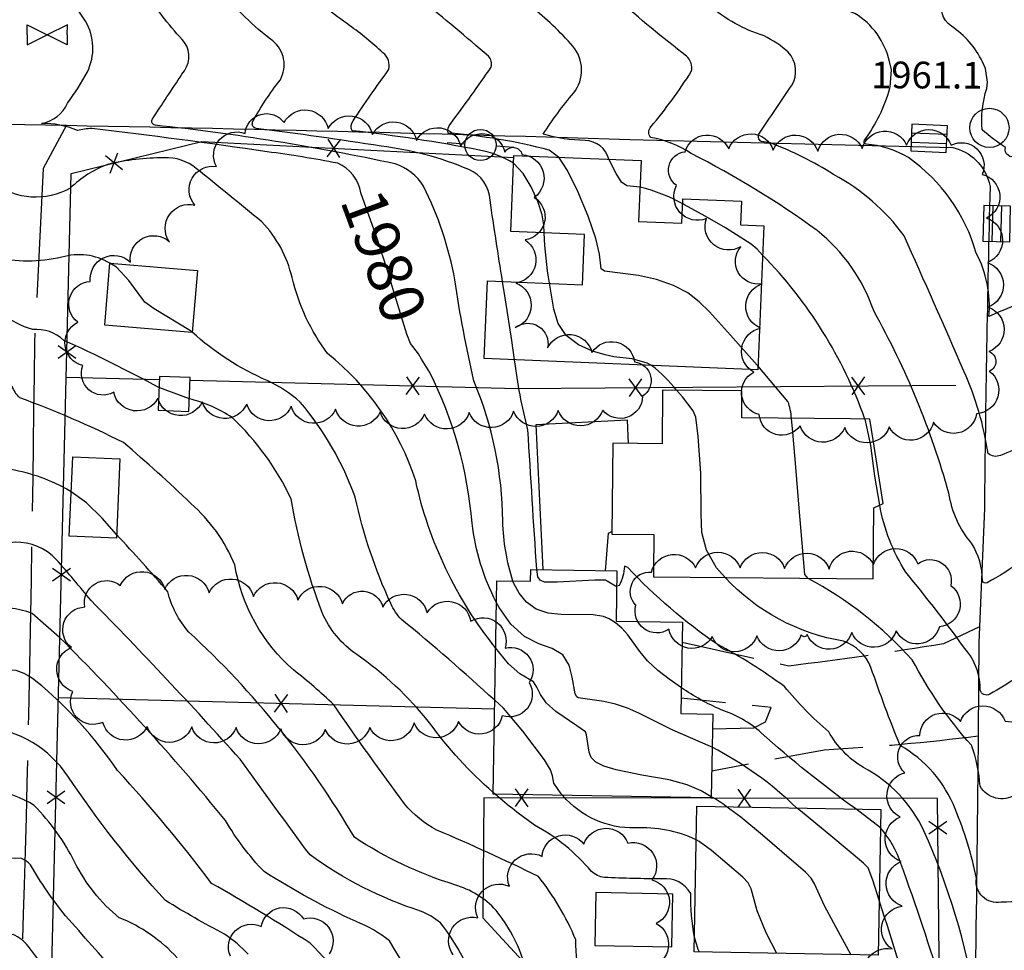
# Model space of a CAD drawing. Extents: x 4317521 to 4320477, y 202237 to 205107.
# Drawn here: x 4318754 to 4318975, y 203473 to 203682 of the extents above; entities that cross this region are included whole.
import ezdxf

# ---------------------------------------------------------------- set-up
doc = ezdxf.new("R2010")
doc.units = 0
doc.header["$LTSCALE"] = 100
doc.header["$MEASUREMENT"] = 0
doc.linetypes.add('GRAVEL', pattern=[0.48, 0.4, -0.08])
doc.linetypes.add('PAVDWY', pattern=[0.26, 0.2, -0.06])
doc.layers.get('0').update_dxf_attribs({"linetype": 'CONTINUOUS'})
for name, color, linetype in [('C-INDX', 4, 'CONTINUOUS'), ('C-INDX-CL', 4, 'CONTINUOUS'), ('C-INDXLBL', 4, 'CONTINUOUS'), ('C-INTRM', 44, 'CONTINUOUS'), ('C-INTRM-CL', 44, 'CONTINUOUS'), ('C-SPOTEL', 44, 'CONTINUOUS'), ('M-FENCE', 8, 'CONTINUOUS'), ('M-FENCE-PAT', 8, 'CONTINUOUS'), ('M-VEGL', 3, 'CONTINUOUS'), ('P-CONCPAD', 2, 'CONTINUOUS'), ('P-PAVDW', 7, 'PAVDWY'), ('R-CURBRD', 6, 'CONTINUOUS'), ('R-GRVRD', 1, 'GRAVEL'), ('S-BUILDING', 4, 'CONTINUOUS'), ('U-CATCHBSN', 5, 'CONTINUOUS'), ('U-PWRPOLE', 7, 'CONTINUOUS'), ('U-STMH', 5, 'CONTINUOUS'), ('U-VALVE', 7, 'CONTINUOUS')]:
    doc.layers.add(name, color=color, linetype=linetype)
doc.styles.add('ITALIC', font='ROMANS.SHX', dxfattribs={"oblique": 25})
doc.styles.add('SIMPLEX', font='simplex.shx')
doc.styles.get("Standard").update_dxf_attribs({"font": 'ROMANS.shx'})

# ---------------------------------------------------------------- blocks, each defined once
blk = doc.blocks.new('STMH')
at = {"linetype": 'CONTINUOUS'}
blk.add_circle((0, 0), 0.044, dxfattribs=at)
at = {"linetype": 'CONTINUOUS', "style": 'SIMPLEX'}
blk.add_text('D ', height=0.066, dxfattribs=at).set_placement((0.0615, -0.0855))
blk = doc.blocks.new('CB')
at = {"linetype": 'CONTINUOUS'}
for p, q in [((0.04, 0.03), (-0.04, 0.03)), ((-0.04, 0.03), (-0.04, -0.03)), ((0.04, 0), (0.04, 0.03)), ((0.04, 0.01), (-0.04, 0.01)), ((0.04, -0.03), (0.04, 0)), ((-0.04, -0.01), (0.04, -0.01)), ((-0.04, -0.03), (0.04, -0.03))]:
    blk.add_line(p, q, dxfattribs=at)
blk = doc.blocks.new('VALVE')
at = {"linetype": 'CONTINUOUS'}
for p, q in [((-0.045, 0), (-0.045, 0.0225)), ((-0.045, 0.0225), (0, 0)), ((0.045, 0.0225), (0, 0)), ((0.045, 0), (0.045, 0.0225)), ((-0.045, -0.0225), (0, 0)), ((-0.045, 0), (-0.045, -0.0225)), ((0.045, -0.0225), (0, 0)), ((0.045, 0), (0.045, -0.0225))]:
    blk.add_line(p, q, dxfattribs=at)
blk = doc.blocks.new('PPOLE')
at = {"linetype": 'CONTINUOUS'}
for p, q in [((-0.035, 0), (-0.075, 0)), ((0.035, 0), (0.075, 0))]:
    blk.add_line(p, q, dxfattribs=at)
blk.add_circle((0, 0), 0.035, dxfattribs=at)
blk = doc.blocks.new('FP')
at = {"linetype": 'CONTINUOUS'}
for p, q in [((0.0143, -0.02), (-0.0143, 0.02)), ((-0.0143, -0.02), (0.0143, 0.02))]:
    blk.add_line(p, q, dxfattribs=at)

msp = doc.modelspace()

# ---------------------------------------------------------------- linework, layer by layer
at = {"layer": 'C-INDX'}
for points, elevation in [([(4318830.52, 203643.16, 0.261192), (4318825.35, 203649.82, 0.01661), (4318809.53, 203652.4, 0.007356), (4318770.15, 203657.63, 0.052249), (4318766.93, 203657.15, 0.111031), (4318758.86, 203658.78, 0.251221), (4318764.71, 203663.31, 0.038451), (4318769.18, 203670.36, 0.252433), (4318768.75, 203681.71), (4318764.37, 203688.49, -0.716923), (4318766, 203690.5), (4318766.75, 203690.69, 0.141291), (4318756.67, 203695.24, -0.064515), (4318738.82, 203708.84, -0.170161), (4318725.98, 203735.24)], 1980), ([(4318886.22, 203650.71, 0.338717), (4318880.89, 203654.92, -0.058925), (4318871.48, 203656.32, -0.036147), (4318878.32, 203665.6, 0.354824), (4318878.12, 203676.11, 0.044229), (4318868.76, 203685, -0.129363), (4318866.77, 203687.33, -0.156127), (4318870.29, 203688.24, 0.012062), (4318839.15, 203710.61, -0.080125), (4318836.23, 203714)], 1970), ([(4318765.56, 203576.04), (4318765.16, 203576.32, 0.087246), (4318751.98, 203581.05, -0.226422), (4318747.34, 203585.11, 0.135175), (4318745.52, 203588.69, -0.358817), (4318738.54, 203593.65, -0.017092), (4318731.11, 203621.25, -0.03353), (4318725.71, 203642.08, 0.119909), (4318720.95, 203645.35)], 1990), ([(4318902.78, 203640.73, 0.069901), (4318893.21, 203644.44)], 1970), ([(4318789.31, 203471.46, 0.113454), (4318776.32, 203480.45, -0.107245), (4318766.38, 203492.87, 0.077578), (4318757.2, 203505.65, 0.111719), (4318748.06, 203509.02, -0.365897), (4318734.96, 203527.09, 0.067026), (4318730.17, 203544.07, 0.085253), (4318715.14, 203547.22, -0.280032), (4318705.89, 203553.96, -0.07072), (4318704.81, 203566.92, 0.074945), (4318704.17, 203578.09, 0.068794), (4318703.23, 203572.46, -0.170048), (4318700.62, 203566.3, -0.21223), (4318689.89, 203569.09, -0.052632), (4318676.51, 203580.29, 0.187941), (4318666.14, 203584.48, -0.112517), (4318658.14, 203590.89, -0.028814), (4318657.59, 203597.71, 0.131269), (4318650.76, 203603.71, -0.042212), (4318629.93, 203605.67, -0.344338), (4318624.71, 203613.27, 0.008222), (4318625.39, 203631.59)], 2000), ([(4318943.67, 203592.4, 0.109248), (4318920.69, 203629.21)], 1970), ([(4318860.95, 203551.33, -0.092916), (4318855.51, 203569.02, 0.095347), (4318846.04, 203602.82), (4318844.18, 203605.88)], 1980), ([(4318983.53, 203538.57, -0.041316), (4318971.71, 203530.63, -0.490268), (4318969.54, 203531.56, 0.175678), (4318966.66, 203540.15, 0.013766), (4318952.89, 203558.01, -0.097318), (4318947, 203573.08)], 1970), ([(4318910.29, 203399.14, -0.01602), (4318904.16, 203410.45, -0.122617), (4318900.24, 203420.02, 0.021886), (4318894.72, 203424.94, -0.257297), (4318892.74, 203431.03, 0.213347), (4318887.73, 203436.59, -0.027844), (4318875.96, 203454.51, -0.067563), (4318868.29, 203465.56, 0.131231), (4318860.9, 203482.11, 0.135191), (4318851.62, 203487.85, -0.070916), (4318829.09, 203498.52, 0.074511), (4318791.91, 203544.59, -0.120389), (4318787.22, 203553.64, 0.01285), (4318775.71, 203566.45)], 1990), ([(4318928.34, 203505.11, 0.072674), (4318909.38, 203518.73)], 1980), ([(4319024.4, 203401.57, 0.450314), (4319018.07, 203404.52, 0.019112), (4318997.86, 203398.81), (4318997.21, 203398.36), (4318996.69, 203393.58, -0.029364), (4318984.88, 203410.37, 0.126287), (4318981.79, 203413.6, -0.016508), (4318967.8, 203409.97, 0.061975), (4318956.68, 203453.45, -0.002152), (4318946.89, 203484.42)], 1980)]:
    msp.add_lwpolyline(points, format="xyb", dxfattribs=dict(at, elevation=elevation))
at = {"layer": 'C-INDX-CL'}
for points, elevation in [([(4318893.21, 203644.44), (4318890.23, 203644.74), (4318889.08, 203645.58), (4318887.84, 203647.49), (4318886.22, 203650.71)], 1970), ([(4318844.18, 203605.88), (4318843.46, 203607.05), (4318841.72, 203609.37), (4318840.83, 203611.43), (4318838.26, 203620.01), (4318836.4, 203626.19), (4318834.12, 203633.14), (4318831.77, 203639.85), (4318830.52, 203643.16)], 1980), ([(4318920.69, 203629.21), (4318919.5, 203630.55), (4318918.14, 203631.68), (4318912.36, 203635.3), (4318907.82, 203637.98), (4318903.18, 203640.53), (4318902.78, 203640.73)], 1970), ([(4318947, 203573.08), (4318945.93, 203579.56), (4318944.97, 203586.48), (4318943.79, 203592.06), (4318943.67, 203592.4)], 1970), ([(4318775.71, 203566.45), (4318772.51, 203570.15), (4318768.97, 203573.58), (4318765.56, 203576.04)], 1990), ([(4318909.38, 203518.73), (4318909, 203518.92), (4318900.54, 203522.57), (4318892.91, 203526.36), (4318890.39, 203527.47), (4318887.72, 203528.42), (4318885.09, 203529.02), (4318879.32, 203529.79), (4318879.02, 203530.02), (4318878.68, 203530.68), (4318877.97, 203534.46), (4318877.28, 203537.17), (4318875.86, 203539.47), (4318873.49, 203540.88), (4318870.47, 203541.97), (4318867.25, 203543.6), (4318864.23, 203546.39), (4318861.58, 203550.11), (4318860.95, 203551.33)], 1980), ([(4318946.89, 203484.42), (4318945.48, 203488.88), (4318944.39, 203491.64), (4318943.32, 203492.73), (4318936.02, 203498.82), (4318928.82, 203504.71), (4318928.34, 203505.11)], 1980)]:
    msp.add_lwpolyline(points, dxfattribs=dict(at, elevation=elevation))
at = {"layer": 'C-INTRM'}
for points, elevation in [([(4318785.23, 203599.47, 0.019077), (4318763.86, 203610.07, 0.219405), (4318756.9, 203612.47, -0.149522), (4318744.49, 203621.13, -0.034504), (4318739.65, 203636.16, -0.004605), (4318733.85, 203650.97, 0.201054), (4318728.82, 203654.21, 0.013711), (4318700.82, 203660.08, -0.538823), (4318700.7, 203660.83), (4318706.85, 203668.45, 0.359259), (4318707.4, 203679.36, 0.043995), (4318697.87, 203688.47, -0.049515), (4318694.23, 203692.07, 0.012238), (4318701.06, 203692.81, 0.068198), (4318662.26, 203712.78, -0.112446), (4318653.46, 203722.71, 0.034165), (4318628.66, 203752.58, 0.063168), (4318613.99, 203761.7, -0.12784), (4318610.82, 203763.97, -0.028302), (4318609.01, 203790.16, 0.009128), (4318589.18, 203814.4)], 1986), ([(4318978.86, 203560.57, -0.035495), (4318971.08, 203555.66, -0.458391), (4318970.05, 203556.09, 0.141311), (4318967.63, 203564.51, -0.142192), (4318962.54, 203575.73, 0.05943), (4318945.73, 203616.51, 0.143387), (4318932.95, 203634.73, 0.039446), (4318904.67, 203652.03, 0.095072), (4318895.6, 203655.64, -0.365809), (4318895.64, 203658.04, 0.034815), (4318904.71, 203670.42, 0.294745), (4318903.6, 203673.9, -0.018155), (4318888.08, 203686.79, -0.714802), (4318889.36, 203687.57, 0.593583), (4318889.51, 203688.8, 0.082679), (4318874.21, 203699.39, -0.027749), (4318852.36, 203714.51, -0.187586), (4318846.26, 203724.93, 0.01581), (4318839.2, 203751.28, 0.139239), (4318828.79, 203764.58)], 1968), ([(4318979.69, 203586.9, -0.043136), (4318974.09, 203584.24, -0.291252), (4318971.31, 203584.67, 0.068839), (4318965.91, 203603.14, 0.002091), (4318952.47, 203633.56, 0.109561), (4318936.65, 203647.28, 0.050993), (4318922.44, 203654.42), (4318920.36, 203654.71, -0.43729), (4318920.03, 203656.6, 0.002948), (4318927.22, 203667.24, 0.336616), (4318926.46, 203674.76, 0.071653), (4318921.04, 203678.41, -0.094705), (4318908.69, 203685.21, -0.42835), (4318908.26, 203686.79), (4318910.6, 203687.23, 0.078457), (4318880.65, 203708.59, -0.038001), (4318862.12, 203719.73, -0.120746), (4318857.21, 203727.73, -0.033219), (4318850.67, 203754)], 1966), ([(4318774.22, 203627.38, 0.21027), (4318763.42, 203628.72, -0.109066), (4318748.15, 203628.68, 0.027441), (4318742.46, 203643.88, -0.044089), (4318737.96, 203655.93, 0.127486), (4318733.39, 203657.69, 0.018757), (4318723.29, 203659.46, -0.440836), (4318722.8, 203660.98, -0.039435), (4318729.57, 203670.4, 0.375683), (4318729.37, 203677.85, 0.002819), (4318716.57, 203690.35), (4318715.84, 203691.33, -0.126617), (4318718.85, 203692.21, 0.270624), (4318717.77, 203694.79, 0.129504), (4318702.42, 203707.36, 0.014412), (4318686.74, 203716.61, -0.003674), (4318662.05, 203722.77, 0.049316), (4318654.3, 203739.74)], 1984), ([(4318864.69, 203556.04, -0.070006), (4318862.39, 203569.45, 0.097706), (4318855.91, 203600.95, -0.020515), (4318851.67, 203623.63, 0.069596), (4318844.62, 203644.68, 0.17924), (4318838.22, 203649.7, 0.026137), (4318784.37, 203658.37, -0.466026), (4318783.68, 203659.63, -0.001257), (4318790.4, 203669.82, 0.33748), (4318791, 203676.97, -0.040404), (4318782.44, 203687.89, -0.829605), (4318783.43, 203690.14, 0.262609), (4318780.82, 203693.37, 0.107414), (4318763.45, 203701.17, -0.100486), (4318742.93, 203709.31, -0.187095), (4318732.73, 203728.9)], 1978), ([(4318970.04, 203672.58, 0.136855), (4318963.08, 203680.58, -0.373955), (4318961.32, 203687.09, 0.108439), (4318954.7, 203695.82, -0.002611), (4318928.7, 203718.38)], 1962), ([(4318862.36, 203623.3, -0.005119), (4318859.55, 203641.56, 0.286444), (4318854.77, 203648.42, 0.069773), (4318835.13, 203653.65, 0.009477), (4318807.03, 203657.63, -0.429126), (4318806.24, 203659.09, -0.03968), (4318812.48, 203668.59, 0.361831), (4318810.79, 203677.3, -0.056561), (4318799.01, 203688.61, -0.755083), (4318800.3, 203689.73, 0.284093), (4318799.16, 203692.08, 0.113135), (4318775.55, 203705.59, 0.012588), (4318759.46, 203709.93, -0.170337), (4318746.22, 203716.49)], 1976), ([(4318828.03, 203680.76, -0.016251), (4318817.39, 203688.9, -0.110434), (4318820.56, 203689.42, 0.612993), (4318820.41, 203690.86, 0.017373), (4318796.37, 203708.16, -0.070474), (4318782.39, 203715.49)], 1974), ([(4318949.19, 203672.65, 0.200667), (4318941.42, 203683.48, -0.209409), (4318935.58, 203688.64, -0.005543), (4318905.34, 203715.39)], 1964), ([(4318874.94, 203651.17), (4318872.84, 203652.77, 0.045349), (4318850.17, 203656.59, -0.265898), (4318850.71, 203658.73, 0.009744), (4318859.8, 203671.41, 0.255647), (4318859.18, 203673.85, 0.008248), (4318844.1, 203686.5, -1.16925), (4318844.85, 203688.72, 0.264049), (4318843.27, 203690.95, 0.011091), (4318823.75, 203705.08, -0.080785), (4318813.72, 203714.62)], 1972), ([(4318860.78, 203541.04, -0.116204), (4318842.85, 203578.56, 0.146162), (4318823.09, 203607.11, -0.102074), (4318815.11, 203624.16, 0.135999), (4318808.31, 203636.68, 0.004584), (4318793.62, 203648.65, 0.179561), (4318786.38, 203651.08, 0.053939), (4318773.76, 203649.58, 0.106692), (4318765.33, 203644.23, -0.296306), (4318748.18, 203645.34, -0.094615), (4318742.85, 203656.75), (4318741.59, 203658.93, 0.134088), (4318743.88, 203660.81, 0.003644), (4318750.69, 203671, 0.341057), (4318750.1, 203679.78)], 1982), ([(4318864.79, 203649.83, 0.08947), (4318857.15, 203652.79, 0.019635), (4318828.61, 203657.13, -0.327684), (4318828.81, 203659.36, -0.01053), (4318836.78, 203670.81, 0.304667), (4318835.51, 203674.65, 0.026038), (4318828.03, 203680.76)], 1974), ([(4319024.69, 203577.29), (4319024.56, 203577.45, 0.115406), (4319016.56, 203580.53, -0.153674), (4319011.79, 203584.4, 0.063607), (4319002.15, 203600.41), (4319001.12, 203601.28, 0.013115), (4318999.9, 203597.96, -0.117173), (4318996.47, 203601.94, -0.016769), (4318989.06, 203615.13, 0.381436), (4318980.99, 203619.1, 0.037181), (4318971.52, 203615.39, 0.14466), (4318968.65, 203629.67, 0.171562), (4318953.45, 203651.09, 0.113343), (4318943.92, 203654.13, -0.545249), (4318943.6, 203655, 0.087997), (4318949.28, 203666.65)], 1964), ([(4319105.79, 203471.51, -0.030743), (4319095.99, 203515.57, -0.002372), (4319093.44, 203531.98, 0.111856), (4319087.32, 203552.42, 0.129256), (4319084.15, 203554.95, 0.080234), (4319061.02, 203561.33, -0.041293), (4319047.26, 203566.9, -0.188881), (4319039.08, 203575.47, 0.096484), (4319027.02, 203590.5, -0.266062), (4319023.53, 203594.4, 0.077136), (4319008.21, 203622.52, 0.068113), (4319002.12, 203629.31, 0.425954), (4319000.95, 203626.77, -0.878384), (4319000.15, 203626.68, -0.040677), (4318990.46, 203646.45, 0.064048), (4318986.3, 203654.42, -0.061479), (4318977.59, 203651.48, -0.675512), (4318975.25, 203653.34, -0.029903), (4318969.97, 203657.34, -0.101237), (4318971.02, 203666.58)], 1962), ([(4318872.92, 203622.87, -0.036695), (4318871.7, 203634.18)], 1974), ([(4318860.58, 203529.27, 0.013919), (4318839.7, 203547.41, -0.09824), (4318837.24, 203551, -0.053698), (4318829.29, 203574.83, 0.088525), (4318816.95, 203596.21, 0.068738), (4318809.55, 203601.03, -0.082936), (4318792.69, 203611.91)], 1984), ([(4318805.26, 203472.25, 0.061075), (4318799.97, 203476.73, -0.016251), (4318786.68, 203484.31, -0.038096), (4318764.8, 203512.23, 0.221914), (4318746.5, 203523.23, -0.209618), (4318739.53, 203528.26, 0.009716), (4318735.43, 203543.58, 0.375814), (4318731.15, 203547.29, 0.056919), (4318715.81, 203549.02, -0.232715), (4318712.53, 203551.02, -0.055229), (4318710.58, 203554.79, 0.027855), (4318710.38, 203571.79, 0.450922), (4318701.2, 203579.41, 0.164488), (4318699.1, 203576.84, -0.350849), (4318696.88, 203575.58, -0.081366), (4318692.24, 203577.82, 0.191892), (4318680.1, 203583.67, -0.007847), (4318665.84, 203585.26, -0.345911), (4318658.17, 203597.78, -0.032978), (4318652.34, 203606.69)], 1998), ([(4318846.41, 203439.81, 0.0589), (4318819.15, 203474.74, 0.015633), (4318797.05, 203488.17, 0.025409), (4318775.92, 203513.49, 0.071395), (4318757.63, 203533.58, 0.08083), (4318753.21, 203535.98, -0.059886), (4318745.12, 203537.29, -0.181868), (4318740.59, 203543.85, 0.161502), (4318737.92, 203549.22, 0.054111), (4318724.26, 203550.63, -0.032061), (4318718.49, 203551.29, -0.317272), (4318714.41, 203556.31, -0.033522), (4318714.17, 203577.45, 0.525465), (4318712.65, 203579.86, 0.066387), (4318684.76, 203584.12, -0.02638), (4318664.98, 203586.21, -0.297967), (4318658.69, 203597.99, 0.104354), (4318655.98, 203602.24), (4318653.76, 203606.63)], 1996), ([(4318887.53, 203375.1, -0.097849), (4318882.97, 203380.26, 0.054047), (4318878.6, 203387.33, -0.052109), (4318876.64, 203400.9, 0.15491), (4318872.11, 203415.58, -0.004109), (4318857.38, 203442.84, -0.013299), (4318836.97, 203475.27, 0.075252), (4318829.49, 203479.57, -0.034207), (4318808.81, 203490.81, -0.05798), (4318800.14, 203502.3, 0.025462), (4318762.93, 203543.36), (4318756.79, 203548.77, 0.106551), (4318746.52, 203550.09, 0.027231), (4318742.59, 203553.85, -0.178888), (4318735.97, 203565, 0.136152), (4318732.36, 203569.57, -0.198205), (4318724.78, 203577.67, 0.195397), (4318719.01, 203579.91, 0.011434), (4318719.77, 203581.51, 0.095581), (4318714.41, 203582.83, 0.003562), (4318669.63, 203586.13), (4318664.73, 203586.97, -0.15789), (4318659.59, 203593.82, 0.152503), (4318654.79, 203606.6)], 1994), ([(4318870.01, 203558.62, -0.001083), (4318868.04, 203590.01, -0.032618), (4318865.06, 203605.7)], 1976), ([(4318901.41, 203598.85, 0.06327), (4318895.81, 203604.43)], 1974), ([(4318927.19, 203592.56, 0.066593), (4318926.41, 203596.36), (4318919.67, 203604.35)], 1972), ([(4318880.39, 203465.8, -0.097504), (4318878.79, 203475.52, 0.066035), (4318870.4, 203489.72, 0.013758), (4318847.61, 203500.12, -0.104196), (4318840.36, 203506.02, -0.008586), (4318824.46, 203528.24, 0.029206), (4318815.44, 203536.07, -0.174409), (4318802.27, 203559.67, 0.115246), (4318792.39, 203573.45, 0.01616), (4318777.26, 203587.11, 0.030079), (4318753.99, 203597.16, -0.124689), (4318752.31, 203599.78)], 1988), ([(4318860.23, 203508.58, -0.057573), (4318845.98, 203524.23, 0.071662), (4318829.61, 203539.54, -0.142322), (4318821.87, 203548.96, -0.048928), (4318814.88, 203574.49, 0.094019), (4318801.65, 203592.75, 0.087368), (4318792.08, 203596.94)], 1986), ([(4318888.06, 203385.33, -0.276585), (4318883.27, 203389.41, -0.051548), (4318882.36, 203411.35, 0.01651), (4318884.22, 203417.7, -0.008819), (4318865.7, 203450.27, -0.033978), (4318857.1, 203462.84, 0.086985), (4318848.44, 203479.28, 0.086726), (4318843.96, 203481.93, -0.078292), (4318819.14, 203494.54, -0.002717), (4318803.45, 203516.01, 0.012151), (4318770.03, 203551.63, 0.012111), (4318762.17, 203560.88, 0.209927), (4318752.95, 203564.77, -0.245902), (4318744.43, 203567.47, -0.041449), (4318741.83, 203575.63, 0.252037), (4318735.87, 203581.68, 0.045352), (4318713.01, 203585.03, -0.134992), (4318704.74, 203587.7, -0.047953), (4318700.01, 203594.71)], 1992), ([(4319047.52, 203400.69, 0.049185), (4319032.18, 203417.76, 0.074131), (4319000.9, 203444.18), (4318997.86, 203446.29, -0.065242), (4318997.15, 203441.87, -0.164625), (4318993.81, 203445.7, 0.064991), (4318983.62, 203457.85, 0.187607), (4318970.45, 203460.26, -0.39079), (4318968.67, 203461.23, 0.062365), (4318956.92, 203499.98, 0.163503), (4318943.32, 203514.15, -0.127486), (4318935.55, 203522.18, -0.045679), (4318925.6, 203532.37, 0.034934), (4318910.53, 203541.85, -0.054595), (4318890.47, 203559.08), (4318889.74, 203559.35, -0.091024), (4318888.51, 203555), (4318887.97, 203554.91)], 1976), ([(4318995.62, 203468.45, -0.013753), (4318983.7, 203484.37, -0.026009), (4318974.24, 203483.98, -0.526294), (4318968.72, 203489.29, 0.046081), (4318963.93, 203504.88, 0.170609), (4318951.58, 203519.12, -0.014973), (4318945.03, 203536.64, 0.217115), (4318938.88, 203542.52, -0.165033), (4318912.29, 203556.82)], 1974), ([(4319128.5, 203313.06, 0.145397), (4319118.44, 203321.95, 0.011494), (4319103.85, 203328.95, -0.170478), (4319101.77, 203331.3, 0.049081), (4319082.07, 203381.14), (4319079.67, 203390.48, 0.292059), (4319076.44, 203393.63), (4319066.78, 203395.3, -0.202346), (4319065.42, 203396.57), (4319063.69, 203403.91, 0.044439), (4319049.37, 203421.02, 0.047535), (4319020.14, 203450.97, 0.026653), (4319010.74, 203459.37, -0.117827), (4319008.55, 203462.45, 0.004808), (4319000.22, 203490.75), (4318998.72, 203495.03, -0.069161), (4318998.15, 203492.17, -0.419789), (4318996.17, 203492.9, -0.013829), (4318987.29, 203506.36, 0.443942), (4318977.4, 203508.04, -0.428659), (4318969.52, 203509.97, 0.072996), (4318967.57, 203519.16, -0.060266), (4318954.3, 203538.34, 0.08575), (4318930.91, 203556.64)], 1972), ([(4318837.08, 203376.84, 0.010117), (4318824.1, 203408.69, 0.108766), (4318811.37, 203427.5, 0.000979), (4318764.28, 203480.88, -0.03771), (4318756.4, 203492.29, 0.143946), (4318754.21, 203493.79, -0.197437), (4318737.7, 203499.75, -0.026454), (4318730.17, 203505.72, -0.121782), (4318730.17, 203511.67, -0.076039), (4318729.51, 203523.98, 0.089449), (4318726.9, 203541.22, -0.03914), (4318721.17, 203544.03, 0.02603), (4318711.57, 203545.99)], 2002), ([(4318834.12, 203352.93, 0.000503), (4318816.59, 203391.9, -0.039617), (4318808.49, 203407.29, 0.068286), (4318793.78, 203427.9, 0.012245), (4318767.56, 203458.89, -0.005367), (4318755.88, 203474.07, 0.124169), (4318752.5, 203476.67, -0.327589), (4318740.66, 203483.95, 0.115758), (4318723.18, 203500.2, -0.349842), (4318718.53, 203510.8, -0.017), (4318722.34, 203524.75, 0.256732), (4318721.72, 203527.27, -0.104665), (4318710.33, 203533.21)], 2004), ([(4318941.62, 203504.86, -0.026644), (4318920.4, 203521.96, 0.105044), (4318911.39, 203527.13, -0.044475), (4318902.49, 203532.07)], 1978), ([(4318905.39, 203476.09, -0.042155), (4318904.57, 203485.9, 0.307104), (4318898.21, 203489.15, -0.006543), (4318885.2, 203489.48, -0.147781), (4318882.3, 203490.84, 0.093837), (4318869.51, 203501.24, -0.025737), (4318860.73, 203508.15)], 1986), ([(4318905.79, 203497.95, 0.126341), (4318892.1, 203500.6, -0.226187), (4318875.88, 203507.89)], 1984), ([(4318912.57, 203505.39, 0.045806), (4318909.2, 203507.61)], 1982), ([(4319035.5, 203401.15, 0.075256), (4319016.55, 203421.9, 0.279042), (4318998.1, 203421.45, 0.17166), (4318997.14, 203418.53, -0.375927), (4318995.48, 203419.47, -0.009802), (4318986.06, 203432.79, 0.280246), (4318978.02, 203437.17), (4318971.09, 203436.33, -0.253133), (4318968.57, 203437.31, 0.045544), (4318961.19, 203464.3, 0.013939), (4318951.74, 203492.6, 0.1002), (4318947.18, 203500.62)], 1978)]:
    msp.add_lwpolyline(points, format="xyb", dxfattribs=dict(at, elevation=elevation))
at = {"layer": 'C-INTRM-CL'}
for points, elevation in [([(4318949.28, 203666.65), (4318949.37, 203666.96), (4318949.62, 203670.81), (4318949.19, 203672.65)], 1964), ([(4318971.02, 203666.58), (4318971.2, 203668.03), (4318970.77, 203671.11), (4318970.04, 203672.58)], 1962), ([(4318919.67, 203604.35), (4318919.51, 203604.53), (4318913.53, 203611.26), (4318908.78, 203616.45), (4318906.48, 203618.7), (4318903.9, 203620.71), (4318900.74, 203622.4), (4318896.88, 203623.7), (4318892.85, 203624.63), (4318885.26, 203625.61), (4318884.51, 203626.11), (4318884.08, 203629.39), (4318883.3, 203632.92), (4318881.56, 203637.95), (4318879.25, 203643.45), (4318876.94, 203648.18), (4318874.96, 203651.16), (4318874.94, 203651.17)], 1972), ([(4318871.7, 203634.18), (4318871.64, 203635.97), (4318871.24, 203638.24), (4318870.25, 203641.23), (4318868.76, 203644.54), (4318866.96, 203647.54), (4318864.86, 203649.79), (4318864.79, 203649.83)], 1974), ([(4318792.69, 203611.91), (4318792.28, 203612.2), (4318784.17, 203617.15), (4318782.08, 203618.66), (4318778.45, 203623.54), (4318775.7, 203626.49), (4318774.22, 203627.38)], 1984), ([(4318865.06, 203605.7), (4318864.4, 203610.07), (4318863.01, 203619.17), (4318862.36, 203623.3)], 1976), ([(4318895.81, 203604.43), (4318894.79, 203604.98), (4318891.41, 203605.92), (4318887.29, 203606.39), (4318885.37, 203606.8), (4318882.54, 203607.67), (4318879.36, 203609.09), (4318876.6, 203611.13), (4318874.84, 203613.83), (4318873.86, 203617.1), (4318872.92, 203622.87)], 1974), ([(4318792.08, 203596.94), (4318785.23, 203599.47)], 1986), ([(4318912.29, 203556.82), (4318910.39, 203559.01), (4318908.12, 203562.93), (4318907.09, 203566.92), (4318906.89, 203571.07), (4318906.84, 203580.22), (4318906.28, 203588.51), (4318905.75, 203592.8), (4318905.14, 203594.22), (4318902.76, 203597.37), (4318901.41, 203598.85)], 1974), ([(4318930.91, 203556.64), (4318930.19, 203557.49), (4318929.58, 203564.55), (4318928.93, 203572.43), (4318928.16, 203581.62), (4318927.5, 203589.47), (4318927.19, 203592.56)], 1972), ([(4318887.97, 203554.91), (4318887.72, 203554.87), (4318885.42, 203556.2), (4318883.05, 203556.25), (4318874.59, 203555.79), (4318871.75, 203555.76), (4318870.79, 203556.2), (4318870.26, 203557), (4318870.01, 203558.62)], 1976), ([(4318902.49, 203532.07), (4318899.76, 203533.97), (4318897.23, 203535.95), (4318894.9, 203538.09), (4318893.13, 203540.2), (4318890.49, 203543.95), (4318889.12, 203545.46), (4318887.69, 203546.67), (4318886.3, 203547.55), (4318885.04, 203548.08), (4318882.72, 203548.43), (4318875.49, 203548.49), (4318872.6, 203548.86), (4318869.89, 203549.74), (4318867.71, 203551.29), (4318866.06, 203553.34), (4318864.84, 203555.64), (4318864.69, 203556.04)], 1978), ([(4318909.2, 203507.61), (4318906.95, 203508.92), (4318903.8, 203510.26), (4318899.74, 203511.42), (4318893.57, 203512.48), (4318887.88, 203513.65), (4318885.09, 203514.45), (4318883.26, 203515.35), (4318882.26, 203516.4), (4318881.77, 203517.62), (4318881.21, 203521.51), (4318880.96, 203522.18), (4318879, 203523.54), (4318874.28, 203526.74), (4318872.12, 203528.7), (4318870.83, 203530.58), (4318870.07, 203532.2), (4318869.3, 203533.39), (4318866.21, 203535.24), (4318863.68, 203537.46), (4318860.78, 203541.04)], 1982), ([(4318875.88, 203507.89), (4318875.54, 203508.25), (4318873.84, 203510.65), (4318873.58, 203512.3), (4318873.08, 203513.67), (4318871.79, 203515.88), (4318866.87, 203522.34), (4318862.58, 203527.46), (4318860.58, 203529.27)], 1984), ([(4318860.73, 203508.15), (4318860.23, 203508.58)], 1986), ([(4318940.53, 203472.13), (4318940.5, 203472.17), (4318937.2, 203478.29), (4318934.57, 203483.14), (4318932.34, 203488.08), (4318931.62, 203489.33), (4318930.36, 203490.68), (4318925.06, 203495.23), (4318920.72, 203498.95), (4318915.8, 203503.01), (4318912.57, 203505.39)], 1982), ([(4318947.18, 203500.62), (4318941.62, 203504.86)], 1978), ([(4318923.91, 203472.43), (4318921.49, 203477.08), (4318919.46, 203481.97), (4318918.17, 203486.92), (4318917.47, 203488.29), (4318916.27, 203489.56), (4318909.21, 203495.53), (4318906.49, 203497.54), (4318905.79, 203497.95)], 1984), ([(4318906.56, 203472.75), (4318906.28, 203473.3), (4318905.39, 203476.09)], 1986)]:
    msp.add_lwpolyline(points, dxfattribs=dict(at, elevation=elevation))
at = {"layer": 'M-FENCE'}
for points in [[(4318960.58, 203450.17), (4318884.89, 203452.53), (4318760.92, 203457.26), (4318765.56, 203647.56), (4318794.88, 203654.72), (4318864.85, 203651.14)], [(4318764.45, 203601.82), (4318785.3, 203601.29)], [(4318792.25, 203601.11), (4318865.68, 203599.24), (4318964.11, 203600)], [(4318762.69, 203529.87), (4318860.55, 203527.33)], [(4318915.54, 203360.86), (4318926.99, 203348.56), (4318958.1, 203348.56), (4318960.58, 203450.36), (4318959.97, 203507.23), (4318858.17, 203507.39), (4318857.94, 203480.46), (4318883.6, 203452.58)]]:
    msp.add_lwpolyline(points, dxfattribs=at)
at = {"layer": 'M-VEGL'}
for points in [[(4318866.72, 203651.78, -0.7), (4318869.46, 203642.16, -0.7), (4318867.39, 203632.61, -0.7), (4318865.32, 203622.94, -0.7), (4318865.2, 203612.94, -0.7), (4318872.46, 203608.37, -0.7), (4318882.41, 203607.37, -0.7), (4318891.98, 203605.24, -0.7), (4318893.78, 203597.52, -0.7), (4318884.83, 203594.4, -0.7), (4318874.84, 203594.35, -0.7), (4318864.84, 203594.14, -0.7), (4318854.85, 203593.84, -0.7), (4318844.85, 203593.53, -0.7), (4318834.87, 203594, -0.7), (4318824.89, 203594.63, -0.7), (4318814.91, 203595.27, -0.7), (4318804.92, 203595.77, -0.7), (4318794.94, 203596.28, -0.7), (4318784.97, 203597.07, -0.7), (4318775.07, 203598.41, -0.7), (4318768.14, 203604.41, -0.7), (4318767.01, 203614.13, -0.7), (4318769.83, 203623.3, -0.7), (4318778.82, 203627.63, -0.7), (4318787.61, 203632.18, -0.7), (4318793.29, 203640.41, -0.7), (4318798.15, 203649.09, -0.7), (4318804.56, 203656.52, -0.7), (4318813.3, 203658.94, -0.7), (4318823.21, 203657.61, -0.7), (4318833.13, 203656.28, -0.7), (4318843.04, 203654.95, -0.7), (4318852.95, 203653.62, -0.7), (4318862.86, 203652.29, -0.7), (4318866.72, 203651.78, -0.7)], [(4318971.58, 203603.18, -0.7), (4318968.74, 203593.59, -0.7), (4318959.08, 203591.72, -0.7), (4318949.14, 203590.62, -0.7), (4318939.14, 203590.53, -0.7), (4318929.15, 203590.89, -0.7), (4318919.93, 203593.44, -0.7), (4318918.73, 203602.93, -0.7), (4318920.27, 203612.81, -0.7), (4318920.55, 203622.74, -0.7), (4318915.83, 203631.1, -0.7), (4318908.09, 203637.41, -0.7), (4318901.41, 203644.83, -0.7), (4318903.33, 203652.42, -0.7), (4318913.1, 203653.06, -0.7), (4318923.09, 203652.78, -0.7), (4318933.09, 203652.52, -0.7), (4318943.06, 203653.16, -0.7), (4318953.04, 203653.88, -0.7), (4318963.02, 203653.9, -0.7), (4318970.01, 203647.34, -0.7), (4318970.99, 203637.53, -0.7), (4318971.16, 203627.54, -0.7), (4318971.33, 203617.54, -0.7), (4318971.5, 203607.54, -0.7), (4318971.58, 203603.18, -0.7)], [(4318929.4, 203543.97, -0.7), (4318919.41, 203543.76, -0.7), (4318909.41, 203543.55, -0.7), (4318899.68, 203545.23, -0.7), (4318892.29, 203550.59, -0.7), (4318895.76, 203558.04, -0.7), (4318905.66, 203559, -0.7), (4318915.66, 203558.98, -0.7), (4318925.66, 203558.88, -0.7), (4318935.65, 203558.7, -0.7), (4318945.58, 203559.76, -0.7), (4318955.54, 203559.92, -0.7), (4318962.92, 203555.02, -0.7), (4318960.4, 203545.79, -0.7), (4318950.7, 203544.88, -0.7), (4318940.71, 203544.45, -0.7), (4318930.71, 203544.03, -0.7), (4318929.4, 203543.97, -0.7)], [(4318835.5, 203550.19, -0.7), (4318845.4, 203548.92, -0.7), (4318855.22, 203547, -0.7), (4318862.9, 203540.94, -0.7), (4318868.3, 203533.28, -0.7), (4318862.29, 203525.81, -0.7), (4318852.47, 203524.5, -0.7), (4318842.49, 203524.2, -0.7), (4318832.55, 203523.19, -0.7), (4318822.57, 203522.69, -0.7), (4318812.57, 203522.87, -0.7), (4318802.57, 203523.12, -0.7), (4318792.58, 203523.27, -0.7), (4318782.58, 203523.38, -0.7), (4318772.63, 203524.29, -0.7), (4318765.89, 203531.26, -0.7), (4318765.57, 203541.11, -0.7), (4318768.61, 203550.21, -0.7), (4318776.56, 203555.05, -0.7), (4318786.52, 203554.23, -0.7), (4318796.49, 203553.4, -0.7), (4318806.46, 203552.58, -0.7), (4318816.42, 203551.76, -0.7), (4318826.39, 203550.94, -0.7), (4318835.5, 203550.19, -0.7)]]:
    msp.add_lwpolyline(points, format="xyb", close=True, dxfattribs=at)
for points in [[(4318944.51, 203465.17, -0.7), (4318949.76, 203473.43, -0.7), (4318952.06, 203483.06, -0.7), (4318951.81, 203493.06, -0.7), (4318951.6, 203503.05, -0.7), (4318952.65, 203512.99, -0.7), (4318956, 203521.39, -0.7), (4318965.12, 203524.5, -0.7), (4318975.12, 203524.55, -0.7), (4318978.84, 203515.89, -0.7), (4318979.43, 203505.92, -0.7), (4318978.98, 203495.93, -0.7), (4318978.15, 203485.97, -0.7), (4318977.29, 203476, -0.7), (4318976.44, 203466.04, -0.7)], [(4318851.27, 203472.14, -0.7), (4318856.8, 203480.44, -0.7), (4318863.88, 203487.5, -0.7), (4318871.22, 203494.21, -0.7), (4318880.6, 203496.93, -0.7), (4318890.48, 203497.21, -0.7), (4318895.88, 203488.95, -0.7), (4318896.85, 203479.16, -0.7), (4318895.33, 203469.27, -0.7)], [(4318801.26, 203471.82, -0.7), (4318808.17, 203478.45, -0.7), (4318817.66, 203480.18, -0.7), (4318823.46, 203472.36, -0.7)]]:
    msp.add_lwpolyline(points, format="xyb", dxfattribs=at)
at = {"layer": 'P-CONCPAD'}
for points in [[(4318890.65, 203586.93), (4318890.39, 203592.12), (4318869.81, 203591.1), (4318871.41, 203558.6)], [(4318885.45, 203558.36), (4318886.09, 203566.77), (4318886.89, 203567.19)]]:
    msp.add_lwpolyline(points, dxfattribs=at)
msp.add_lwpolyline([(4318900.34, 203473.89), (4318900.58, 203485.74), (4318883.3, 203486.11), (4318883.05, 203474.25)], close=True, dxfattribs=at)
at = {"layer": 'P-PAVDW', "flags": 128}
for points in [[(4318969.37, 203545.74), (4318961.31, 203541.95, -0.010966), (4318926.62, 203536.96), (4318902.66, 203542.21)], [(4318969.08, 203521.2, -0.018375), (4318934.55, 203518.1), (4318934.55, 203518.1), (4318909.29, 203513.36)]]:
    msp.add_lwpolyline(points, format="xyb", dxfattribs=at)
msp.add_lwpolyline([(4318909.45, 203522.87), (4318918.71, 203523.1), (4318921.35, 203524.42), (4318922.61, 203527.67), (4318902.45, 203529.74)], dxfattribs=at)
at = {"layer": 'R-CURBRD'}
msp.add_lwpolyline([(4317674.73, 203685.44), (4317679.71, 203684.95, 0.019845), (4317792.83, 203680.79, -0.005336), (4317876.04, 203680.15), (4317913.79, 203680.74), (4317959.55, 203683.92, 0.004644), (4318035.05, 203686.76, -0.01142), (4318113.66, 203685.14, 0.011462), (4318215.38, 203676.45), (4318255.44, 203673.57, 0.012187), (4318354.36, 203668.65), (4318382.33, 203667.29, -0.006326), (4318516.93, 203664.18), (4318597.8, 203662.01, -0.004765), (4318711.23, 203659.47), (4318741.03, 203658.78, -0.003422), (4318890.94, 203655.19), (4318963.4, 203653.33, -0.280708), (4318971.54, 203645.48), (4318971.75, 203644.58, 0.003699), (4318970.49, 203572.31), (4318969.23, 203542.23, -0.00721), (4318964.92, 203327.13, -0.004226)], format="xyb", dxfattribs=at)
at = {"layer": 'R-GRVRD', "flags": 128}
msp.add_lwpolyline([(4318764.45, 203658.36), (4318759.24, 203648.64), (4318757.29, 203609.56, -0.003946), (4318755.01, 203487.76, 0.003543), (4318751.91, 203383.49), (4318751.74, 203359.26), (4318756.43, 203354.05), (4318766.85, 203349.68, 0.017634), (4318819.69, 203346.64, 0.003314), (4318890.36, 203344.26, 0.024155), (4318952.05, 203343.37), (4318960.31, 203343.93), (4318965.53, 203345.67)], format="xyb", dxfattribs=at)
at = {"layer": 'S-BUILDING'}
for points in [[(4318919.64, 203603.46), (4318858.24, 203605.98), (4318858.96, 203623.44), (4318880.26, 203622.57), (4318880.72, 203633.81), (4318864.17, 203634.49), (4318864.87, 203651.59), (4318893.45, 203650.41), (4318892.89, 203636.76), (4318902.6, 203636.36), (4318902.82, 203641.86), (4318915.99, 203641.32), (4318915.77, 203635.97), (4318920.96, 203635.76)], [(4318774.23, 203627.39), (4318793.85, 203625.75), (4318792.69, 203611.84), (4318773.06, 203613.48)], [(4318792.27, 203601.7), (4318785.33, 203601.97), (4318785.03, 203594.39), (4318791.97, 203594.11)], [(4318896.2, 203556.97), (4318945.54, 203556.5), (4318945.7, 203572.45), (4318947.74, 203573.43), (4318945.51, 203587.75), (4318944.78, 203592.39), (4318940.44, 203592.43), (4318916.03, 203592.67), (4318916.08, 203598.7), (4318898.27, 203598.88), (4318898.15, 203586.86), (4318887.08, 203586.97), (4318886.89, 203566.58), (4318896.29, 203566.49), (4318896.21, 203558.03)], [(4318776.49, 203583.45), (4318775.67, 203565.63), (4318765.1, 203566.12), (4318765.92, 203583.94)], [(4318860.22, 203508.16), (4318861.03, 203556.1), (4318868.64, 203555.97), (4318868.69, 203558.65), (4318888.03, 203558.32), (4318887.84, 203547.04), (4318902.73, 203546.79), (4318902.39, 203526.29), (4318909.51, 203526.17), (4318909.19, 203507.52), (4318909, 203507.33)], [(4318946.66, 203472.02), (4318905.33, 203472.77), (4318905.93, 203505.52), (4318947.26, 203504.76)]]:
    msp.add_lwpolyline(points, close=True, dxfattribs=at)

# ---------------------------------------------------------------- block references
at = {"layer": 'M-FENCE-PAT', "xscale": 100, "yscale": 100, "zscale": 100}
for p, rotation in [((4318824.52, 203653.2), 357.0726520082591), ((4318775.14, 203649.9), 14.37277868446184), ((4318764.58, 203607.43), 90), ((4318842.23, 203599.84), 358.5353701947947), ((4318892.22, 203599.44), 0.488304479925985), ((4318942.22, 203599.83), 0.488304479925985), ((4318763.36, 203557.44), 90), ((4318812.67, 203528.58), 358.5353701947947), ((4318866.59, 203507.38), 179.8372283370068), ((4318916.59, 203507.3), 179.8372283370068), ((4318762.14, 203507.46), 90), ((4318960.04, 203500.61), 90)]:
    msp.add_blockref('FP', p, dxfattribs=dict(at, rotation=rotation))
at = {"layer": 'U-CATCHBSN', "xscale": 100, "yscale": 100, "zscale": 100}
for p, rotation in [((4318958.06, 203655.42, 1963.06), 357.6999999999999), ((4318973.27, 203636.29, 1963.06), 268.599999)]:
    msp.add_blockref('CB', p, dxfattribs=dict(at, rotation=rotation))
at = {"layer": 'U-PWRPOLE', "xscale": 100, "yscale": 100, "zscale": 100, "rotation": 176.499999}
msp.add_blockref('PPOLE', (4318857.38, 203653.93), dxfattribs=at)
at = {"layer": 'U-STMH', "xscale": 100, "yscale": 100, "zscale": 100}
msp.add_blockref('STMH', (4318971.62, 203657.76, 1962.24), dxfattribs=at)
at = {"layer": 'U-VALVE', "xscale": 100, "yscale": 100, "zscale": 100, "rotation": 359.8}
msp.add_blockref('VALVE', (4318760.17, 203678.65, 1981.36), dxfattribs=at)

# ---------------------------------------------------------------- texts
at = {"layer": 'C-INDXLBL', "style": 'ITALIC', "oblique": 25}
msp.add_text('1980', height=10, rotation=290.2, dxfattribs=at).set_placement((4318825.82, 203641.44, 1980))
at = {"layer": 'C-SPOTEL'}
msp.add_text('1961.1', height=6, rotation=359.8, dxfattribs=at).set_placement((4318945.04, 203666.67, 1961.1))

doc.saveas('drawing.dxf')
